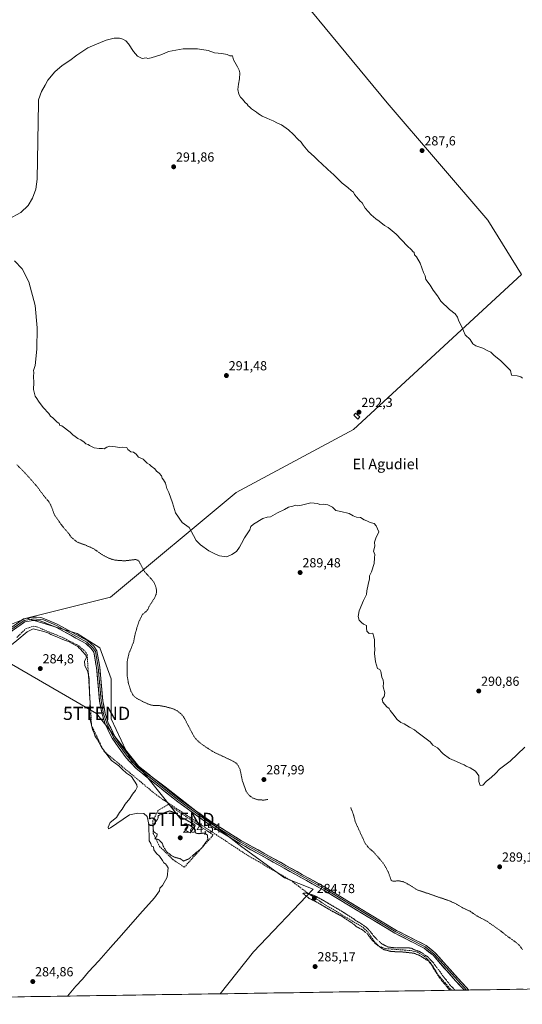
# Model space of a CAD drawing. Units: metres. Extents: x 604728 to 608200, y 4682950 to 4685316.
# Drawn here: x 605141 to 605523, y 4682950 to 4683700 of the extents above; entities that cross this region are included whole.
import ezdxf
from ezdxf.enums import TextEntityAlignment as Align

# ---------------------------------------------------------------- set-up
doc = ezdxf.new("R2010")
doc.units = ezdxf.units.M
doc.header["$MEASUREMENT"] = 0
for name, pattern in [('TRAZOS', [0.75, 0.5, -0.25]), ('TRAZOS2', [0.375, 0.25, -0.125]), ('TRAZOSX2', [1.5, 1, -0.5])]:
    doc.linetypes.add(name, pattern=pattern)
doc.layers.get('0').update_dxf_attribs({"lineweight": 5})
for name, color, linetype, lineweight in [('Carátula', 7, 'Continuous', 5), ('Corriente artificial lineal', 5, 'TRAZOSX2', 13), ('Cultivos herbáceos CxS', 92, 'Continuous', 0), ('Cultivos leñosos CxS', 92, 'Continuous', 0), ('Curva de nivel auxiliar', 36, 'TRAZOS', 0), ('Curva de nivel normal', 36, 'Continuous', 0), ('Curva de nivel normal depresión', 36, 'TRAZOS2', 0), ('Edificación', 1, 'Continuous', 13), ('Edificación Cxs', 1, 'Continuous', 13), ('Edificación ligera', 1, 'Continuous', 0), ('Edificación ligera Cxs', 1, 'Continuous', 0), ('Instalación de energía eléctrica', 135, 'TRAZOSX2', 0), ('Instalación de energía eléctrica Cxs', 135, 'Continuous', 0), ('Layer 0', 7, 'Continuous', 0), ('Municipio CxS', 142, 'Continuous', 0), ('Muro lineal', 1, 'TRAZOSX2', 13), ('Prado CxS', 92, 'Continuous', 0), ('Punto de cota en terreno', 7, 'Continuous', 0), ('Rótulo de punto de cota en terreno', 19, 'Continuous', 0), ('Tendido', 6, 'Continuous', 0), ('Texto cartográfico', 19, 'Continuous', 0), ('Torre de tendido puntual', 7, 'Continuous', 0)]:
    doc.layers.add(name, color=color, linetype=linetype, lineweight=lineweight)
doc.styles.add('Arial', font='txt', dxfattribs={"height": 0.2})

# ---------------------------------------------------------------- blocks, each defined once
blk = doc.blocks.new('*U177')
at = {"layer": 'Curva de nivel normal', "color": 36, "linetype": 'Continuous', "lineweight": 0}
for points in [[(604758.23, 4683410.34, 285), (604758.58, 4683411.19, 285), (604758.47, 4683414, 285), (604758.18, 4683414.21, 285)], [(605177.28, 4682956.52, 285), (605183.55, 4682963.97, 285), (605188.62, 4682969.43, 285), (605193.32, 4682975.06, 285), (605201.18, 4682983.24, 285), (605209.85, 4682993.57, 285), (605218.25, 4683002.8, 285), (605232.3, 4683018.82, 285), (605243.52, 4683031.26, 285), (605247.25, 4683036.76, 285), (605247.52, 4683038.6, 285), (605249.55, 4683040.81, 285), (605253.18, 4683046.96, 285), (605253.76, 4683054.12, 285), (605252.62, 4683056.14, 285), (605251.76, 4683057.28, 285), (605250.47, 4683057.99, 285), (605249.51, 4683059.86, 285), (605247.21, 4683063.06, 285), (605244.94, 4683064.96, 285), (605242.94, 4683067.8, 285), (605242.58, 4683070.1, 285), (605241.13, 4683070.65, 285), (605240.7, 4683072.56, 285), (605239.25, 4683074.77, 285), (605239.01, 4683087.42, 285), (605237.88, 4683093.15, 285), (605235.19, 4683095.41, 285), (605230.78, 4683095.83, 285), (605224.52, 4683094.47, 285), (605209.94, 4683084.5, 285), (605208.36, 4683083.96, 285), (605208.11, 4683085.12, 285), (605209.76, 4683088.58, 285), (605214.55, 4683092.58, 285), (605216.8, 4683096.25, 285), (605218.92, 4683098.91, 285), (605221.17, 4683102.65, 285), (605224.56, 4683106.85, 285), (605226.65, 4683110.32, 285), (605229.07, 4683112.96, 285), (605230.2, 4683115.62, 285), (605229.96, 4683117.46, 285), (605225.83, 4683123.68, 285), (605222.16, 4683126.34, 285), (605218.8, 4683129.32, 285), (605216.38, 4683131.82, 285), (605210.76, 4683135.97, 285), (605207.9, 4683139.34, 285), (605203.07, 4683145.92, 285), (605199.82, 4683152, 285), (605198.35, 4683154.2, 285), (605197.4, 4683156.59, 285), (605196.16, 4683159.35, 285), (605194.42, 4683166.95, 285), (605194.04, 4683173.6, 285), (605194.52, 4683180.04, 285), (605194.06, 4683186.58, 285), (605193.77, 4683198.29, 285), (605192.8, 4683203.41, 285), (605190.38, 4683208.08, 285), (605190.13, 4683211.38, 285), (605191.6, 4683214.18, 285), (605191.25, 4683215.97, 285), (605188.45, 4683218.99, 285), (605187.14, 4683220.68, 285), (605185.96, 4683221.5, 285), (605185, 4683222.54, 285), (605182.95, 4683223.61, 285), (605178.49, 4683226.18, 285), (605173.67, 4683227.99, 285), (605167.97, 4683230.51, 285), (605164.57, 4683231.78, 285), (605162.94, 4683232.81, 285), (605159.14, 4683234.02, 285), (605151.05, 4683236.14, 285), (605146.65, 4683233.75, 285), (605138.67, 4683227.08, 285), (605132.17, 4683221.96, 285), (605126.25, 4683219.17, 285), (605118.28, 4683216.54, 285), (605114.14, 4683216.24, 285), (605109.66, 4683218.54, 285), (605103.4, 4683223.97, 285), (605094.68, 4683230.22, 285), (605091.28, 4683232.14, 285), (605090.84, 4683234.32, 285), (605089.6, 4683235.45, 285), (605085.3, 4683236.86, 285), (605077.52, 4683242.1, 285), (605070.63, 4683246.51, 285), (605064.86, 4683250.74, 285), (605062.69, 4683252.6, 285), (605059.97, 4683253.85, 285), (605056.64, 4683255.86, 285), (605054.37, 4683257.94, 285), (605052.17, 4683260.28, 285), (605045.07, 4683263.28, 285), (605029.89, 4683272.27, 285), (605016.1, 4683279.65, 285), (605006.82, 4683282.37, 285), (604993.92, 4683283.48, 285), (604987.58, 4683282.95, 285), (604974.87, 4683284.02, 285), (604962.08, 4683287.11, 285), (604955.71, 4683289.13, 285), (604946.48, 4683291.85, 285), (604941.3, 4683294.41, 285), (604937.44, 4683294.87, 285), (604931.68, 4683297.44, 285), (604915.88, 4683306.97, 285), (604908.64, 4683312.81, 285), (604904.73, 4683318.23, 285), (604902.48, 4683324.19, 285), (604902.61, 4683328.69, 285), (604901.49, 4683333.97, 285), (604900.84, 4683344.05, 285), (604898.93, 4683352.83, 285), (604895.08, 4683360.04, 285), (604890.78, 4683364.25, 285), (604886.39, 4683366.35, 285), (604880.84, 4683368.07, 285), (604877.12, 4683370.02, 285), (604872.72, 4683369.48, 285), (604864.11, 4683370.05, 285), (604849.57, 4683372.67, 285), (604831.82, 4683377, 285), (604826.82, 4683378.86, 285), (604824.88, 4683380.37, 285), (604821.42, 4683380.1, 285), (604816.25, 4683381.02, 285), (604801.4, 4683385.88, 285), (604788.74, 4683391.31, 285), (604781.3, 4683395.53, 285), (604778.45, 4683398.02, 285), (604777, 4683400.57, 285), (604773.47, 4683402.56, 285), (604767.87, 4683406.66, 285), (604766.58, 4683407.31, 285), (604764.35, 4683406.86, 285), (604759.69, 4683403.34, 285), (604758.36, 4683401.73, 285)], [(605105.94, 4682955.44, 285), (605103.04, 4682958.46, 285), (605103.81, 4682962.24, 285), (605111.3, 4682971.69, 285), (605114.32, 4682973.84, 285), (605112.6, 4682965.59, 285), (605112.86, 4682962.93, 285), (605116.12, 4682955.93, 285), (605116.17, 4682955.59, 285)]]:
    blk.add_polyline3d(points, dxfattribs=at)
blk = doc.blocks.new('5PATER')
at = {"layer": 'Carátula', "linetype": 'Continuous', "lineweight": 5}
h = blk.add_hatch(color=250, dxfattribs=at)
edge = h.paths.add_edge_path()
edge.add_ellipse((0, 0.01), major_axis=(-1.33, -1.34), ratio=0.999422, start_angle=0, end_angle=360)
blk = doc.blocks.new('5TTEND')
blk.add_text('5TTEND', height=10).set_placement((0, 0), align=Align.MIDDLE_CENTER)

msp = doc.modelspace()

# ---------------------------------------------------------------- linework, layer by layer
at = {"layer": 'Corriente artificial lineal', "color": 5, "linetype": 'TRAZOSX2', "lineweight": 13}
msp.add_polyline3d([(605138.72, 4683229.49, 285.33), (605142.04, 4683232.81, 285.33), (605145.36, 4683236.12, 285.33), (605148.24, 4683237.14, 285.29), (605151.11, 4683238.16, 285.25), (605153.71, 4683237.68, 285.3), (605157.66, 4683236.05, 285.24), (605161.61, 4683234.43, 285.18), (605165.55, 4683232.8, 285.3), (605169.5, 4683231.18, 285.25), (605173.45, 4683229.55, 285.1), (605177.49, 4683227.49, 285.07), (605181.52, 4683225.42, 285.1), (605185.56, 4683223.36, 285.23), (605188, 4683221.32, 285.25), (605190.44, 4683219.28, 285.29), (605192.2, 4683216.59, 285.28), (605192.51, 4683211.67, 285.16), (605192.81, 4683206.75, 285.16), (605193.12, 4683201.83, 285.03), (605193.43, 4683196.91, 285.09), (605193.74, 4683191.99, 285.1), (605194.04, 4683187.06, 285.11), (605194.35, 4683182.14, 285.11), (605194.66, 4683177.22, 285.16), (605194.97, 4683172.3, 285.18), (605195.27, 4683167.38, 285.17), (605195.58, 4683162.46, 285.02), (605197.44, 4683158.56, 285.08), (605199.31, 4683154.66, 285.16), (605201.17, 4683150.75, 285.08), (605203.04, 4683146.85, 285.07), (605204.9, 4683142.95, 285.12), (605208.4, 4683140.03, 285.18), (605211.91, 4683137.1, 285.27), (605215.41, 4683134.18, 285.21), (605218.91, 4683131.26, 285.18), (605222.42, 4683128.33, 285.1), (605225.92, 4683125.41, 285.14), (605229.43, 4683122.48, 285.22), (605232.93, 4683119.56, 285.31), (605236.43, 4683116.64, 285.37), (605239.94, 4683113.71, 285.35), (605243.44, 4683110.79, 285.35), (605246.89, 4683108.3, 285.38), (605250.34, 4683105.8, 285.41), (605254.34, 4683103.16, 285.4), (605258.34, 4683100.52, 285.33), (605262.33, 4683097.88, 285.4), (605266.33, 4683095.24, 285.43), (605270.33, 4683092.6, 285.37), (605274.33, 4683089.96, 285.39), (605278.32, 4683087.32, 285.61), (605282.32, 4683084.69, 285.61), (605286.32, 4683082.05, 285.83), (605290.32, 4683079.41, 285.29), (605294.31, 4683076.77, 285.57), (605298.31, 4683074.13, 285.33), (605302.31, 4683071.49, 285.33), (605306.31, 4683068.85, 284.88), (605310.3, 4683066.21, 285.22), (605314.3, 4683063.57, 284.96), (605318.37, 4683061.22, 285.14), (605322.43, 4683058.86, 285), (605326.5, 4683056.51, 284.99), (605330.57, 4683054.16, 285.11), (605334.63, 4683051.81, 284.94), (605338.7, 4683049.45, 285.18), (605342.77, 4683047.1, 285.24), (605346.83, 4683044.75, 285.45), (605349.97, 4683042.41, 285.09), (605353.11, 4683040.06, 285.04), (605356.24, 4683037.72, 285.24), (605359.38, 4683035.38, 285.03), (605362.94, 4683032.98, 284.85), (605366.5, 4683030.59, 284.97), (605370.07, 4683028.19, 284.73), (605373.63, 4683025.79, 285.02), (605377.71, 4683023.36, 284.75), (605381.78, 4683020.93, 285.02), (605385.86, 4683018.5, 284.68), (605389.94, 4683016.08, 284.87), (605394.02, 4683013.65, 284.7), (605398.09, 4683011.22, 284.94), (605402.17, 4683008.79, 284.78), (605405.79, 4683005.35, 284.96), (605408.08, 4683001.84, 285.02), (605410.36, 4682998.33, 284.82), (605412.34, 4682996.37, 284.97), (605414.32, 4682994.41, 284.98), (605416.71, 4682993.55, 284.7), (605419.09, 4682992.69, 284.77), (605423.96, 4682992.31, 284.88), (605428.83, 4682991.93, 285.02), (605433.69, 4682991.54, 285.02), (605438.56, 4682991.16, 285.15), (605443.38, 4682989.9, 285.18), (605446.08, 4682988.33, 284.73), (605448.78, 4682986.75, 285), (605450.99, 4682984.53, 284.9), (605453.19, 4682982.31, 285.08), (605455.3, 4682978.97, 284.94), (605457.41, 4682975.63, 285), (605459.52, 4682972.29, 284.91), (605461.98, 4682969.46, 284.87), (605464.45, 4682966.62, 284.95), (605466.91, 4682963.78, 284.79), (605469.37, 4682960.95, 284.98)], dxfattribs=at)
at = {"layer": 'Cultivos herbáceos CxS', "color": 92, "linetype": 'Continuous', "lineweight": 0}
for points in [[(605504.98, 4684021.55, 289.55), (605428.34, 4683966.77, 288.03), (605385.34, 4683933.29, 287.64), (605257.73, 4683821.63, 287.11), (605315.15, 4683764.2, 287.45), (605420.43, 4683636.59, 287.6), (605497, 4683547.26, 287.63), (605522.52, 4683505.79, 287.92), (605394.91, 4683387.75, 291.68), (605305.58, 4683339.89, 290.49), (605209.87, 4683260.14, 286.65), (605146.06, 4683244.19, 285.83)], [(605993.72, 4682968.9, 293.39), (605293.37, 4682958.28, 285.16), (605293.37, 4682958.28, 285.16), (605318.61, 4682990.19, 285.12), (605364.03, 4683037.79, 285.41), (605342.4, 4683046.45, 285.4), (605309.96, 4683070.25, 285.62), (605281.85, 4683091.89, 286.22), (605251.57, 4683115.69, 285.71), (605225.62, 4683135.16, 285.74), (605210.49, 4683167.62, 286.12), (605210.49, 4683197.91, 286.73), (605201.84, 4683221.71, 286.08), (605184.54, 4683232.53, 285.77), (605175.27, 4683235.34, 285.7), (605146.06, 4683244.19, 285.83), (605209.87, 4683260.14, 286.65), (605305.58, 4683339.89, 290.49), (605394.91, 4683387.75, 291.68), (605522.52, 4683505.79, 287.92), (605497, 4683547.26, 287.63), (605420.43, 4683636.59, 287.6), (605315.15, 4683764.2, 287.45)], [(605146.06, 4683244.19, 285.83), (605175.27, 4683235.34, 285.7), (605184.54, 4683232.53, 285.77), (605201.84, 4683221.71, 286.08), (605210.49, 4683197.91, 286.73), (605210.49, 4683167.62, 286.12), (605225.62, 4683135.16, 285.74), (605251.57, 4683115.69, 285.71), (605281.85, 4683091.89, 286.22), (605309.96, 4683070.25, 285.62), (605342.4, 4683046.45, 285.4), (605364.03, 4683037.79, 285.41), (605318.61, 4682990.19, 285.12), (605293.37, 4682958.28, 285.16)], [(605993.72, 4682968.9, 293.39), (605293.37, 4682958.28, 285.16)]]:
    msp.add_polyline3d(points, dxfattribs=at)
at = {"layer": 'Cultivos leñosos CxS', "color": 92, "linetype": 'Continuous', "lineweight": 0}
for points in [[(605504.98, 4684021.55, 289.55), (605428.34, 4683966.77, 288.03), (605385.34, 4683933.29, 287.64), (605257.73, 4683821.63, 287.11), (605315.15, 4683764.2, 287.45), (605420.43, 4683636.59, 287.6), (605497, 4683547.26, 287.63), (605522.52, 4683505.79, 287.92), (605394.91, 4683387.75, 291.68), (605305.58, 4683339.89, 290.49), (605209.87, 4683260.14, 286.65), (605146.06, 4683244.19, 285.83)], [(605315.15, 4683764.2, 287.45), (605420.43, 4683636.59, 287.6), (605497, 4683547.26, 287.63), (605522.52, 4683505.79, 287.92), (605394.91, 4683387.75, 291.68), (605305.58, 4683339.89, 290.49), (605209.87, 4683260.14, 286.65), (605146.06, 4683244.19, 285.83), (605114.16, 4683231.43, 285.84)], [(604793, 4683392.01, 285.2), (604810.01, 4683383.5, 284.81), (604851.94, 4683369.28, 284.67), (604884.79, 4683365.04, 284.74), (604894.03, 4683357.82, 284.94), (604899.08, 4683354.94, 285.31), (604899.69, 4683343.23, 285.15), (604902.6, 4683323.83, 285.31), (604909.15, 4683309.04, 284.72), (604936.32, 4683291.78, 284.59), (604975.52, 4683281.18, 284.63), (605014.19, 4683280.65, 284.86), (605038.69, 4683267.11, 284.9), (605088.87, 4683229.77, 284.82), (605114.16, 4683231.43, 285.84), (605146.06, 4683244.19, 285.83)]]:
    msp.add_polyline3d(points, dxfattribs=at)
at = {"layer": 'Curva de nivel auxiliar', "color": 36, "linetype": 'TRAZOS', "lineweight": 0}
for points in [[(605329.65, 4683106.25, 287.5), (605326.47, 4683105.67, 287.5), (605322.01, 4683106.04, 287.5), (605318.24, 4683107.25, 287.5), (605315.62, 4683109.16, 287.5), (605313.2, 4683112.17, 287.5), (605310.34, 4683120.25, 287.5), (605308.53, 4683128.94, 287.5), (605307.21, 4683131.76, 287.5), (605305.73, 4683133.69, 287.5), (605302.96, 4683135.47, 287.5), (605288.18, 4683142.41, 287.5), (605280.88, 4683147.16, 287.5), (605277.21, 4683150.01, 287.5), (605274.87, 4683152.28, 287.5), (605273.32, 4683154.32, 287.5), (605265.53, 4683169.19, 287.5), (605264, 4683170.97, 287.5), (605260.75, 4683173.67, 287.5), (605257.25, 4683175.3, 287.5), (605252.07, 4683176.76, 287.5), (605247.35, 4683177.6, 287.5), (605242.5, 4683177.77, 287.5), (605240.07, 4683178.23, 287.5), (605233.96, 4683180.93, 287.5), (605228.76, 4683183.86, 287.5), (605227.05, 4683185.77, 287.5), (605225.44, 4683188.66, 287.5), (605223.51, 4683194.97, 287.5), (605222.56, 4683200.69, 287.5), (605222.52, 4683209.33, 287.5), (605222.79, 4683212.01, 287.5), (605223.99, 4683217.29, 287.5), (605227.51, 4683226.05, 287.5), (605228.65, 4683231.95, 287.5), (605230.5, 4683238.47, 287.5), (605231.61, 4683241.66, 287.5), (605233.89, 4683246.42, 287.5), (605234.53, 4683247.26, 287.5), (605237.03, 4683249.22, 287.5), (605238.23, 4683250.72, 287.5), (605239.78, 4683253.95, 287.5), (605243.32, 4683259.34, 287.5), (605244.61, 4683262.26, 287.5), (605245.04, 4683264.06, 287.5), (605244.7, 4683267.34, 287.5), (605243.34, 4683270.93, 287.5), (605241.55, 4683273.39, 287.5), (605235.74, 4683279.72, 287.5), (605231.56, 4683287.65, 287.5), (605230.7, 4683288.32, 287.5), (605229.07, 4683288.84, 287.5), (605220.69, 4683287.85, 287.5), (605214.02, 4683288.3, 287.5), (605211, 4683289.01, 287.5), (605208.06, 4683290.12, 287.5), (605205.25, 4683291.63, 287.5), (605202.28, 4683293.38, 287.5), (605197.31, 4683296.96, 287.5), (605190.57, 4683299.95, 287.5), (605185.43, 4683301.78, 287.5), (605183.8, 4683302.7, 287.5), (605180.01, 4683305.95, 287.5), (605178.19, 4683308.57, 287.5), (605172.55, 4683315.25, 287.5), (605167.37, 4683322.82, 287.5), (605164.43, 4683330.41, 287.5), (605163.15, 4683332.76, 287.5), (605158.91, 4683337.66, 287.5), (605157.74, 4683339.64, 287.5), (605156.58, 4683340.67, 287.5), (605155.04, 4683343.28, 287.5), (605144.43, 4683355.32, 287.5), (605138.79, 4683360.85, 287.5)], [(605392.7, 4683100.01, 287.5), (605394.84, 4683094.37, 287.5), (605396.18, 4683089.16, 287.5), (605403.69, 4683072.73, 287.5), (605406.06, 4683069.72, 287.5), (605410.28, 4683066, 287.5), (605417.72, 4683057.36, 287.5), (605421.26, 4683051.06, 287.5), (605423.51, 4683044.55, 287.5), (605424.72, 4683043.99, 287.5), (605429.43, 4683044.26, 287.5), (605432.62, 4683043.62, 287.5), (605436.17, 4683041.84, 287.5), (605443.28, 4683037.42, 287.5), (605467.13, 4683029.27, 287.5), (605472.44, 4683026.93, 287.5), (605477.75, 4683023.75, 287.5), (605483.55, 4683021.05, 287.5), (605489.07, 4683017.32, 287.5), (605496.39, 4683013.44, 287.5), (605506.57, 4683006.31, 287.5), (605511.19, 4683002.57, 287.5), (605518.51, 4682997.39, 287.5), (605520.89, 4682995.33, 287.5), (605523.49, 4682991.8, 287.5)]]:
    msp.add_polyline3d(points, dxfattribs=at)
at = {"layer": 'Curva de nivel normal', "color": 36, "linetype": 'Continuous', "lineweight": 0}
for points in [[(605523.29, 4683426.81, 290), (605522.02, 4683427.87, 290), (605519.39, 4683428.74, 290), (605515.08, 4683429.15, 290), (605514.26, 4683432.79, 290), (605506.67, 4683440.27, 290), (605501.81, 4683444.27, 290), (605499.18, 4683446.7, 290), (605496.38, 4683447.9, 290), (605493.28, 4683449.64, 290), (605488, 4683451.46, 290), (605485.53, 4683453.11, 290), (605483.46, 4683456.34, 290), (605479.88, 4683459.92, 290), (605477.18, 4683466.04, 290), (605475.04, 4683470.24, 290), (605473.9, 4683473.44, 290), (605472.03, 4683475.9, 290), (605467.79, 4683479.2, 290), (605461.23, 4683485.6, 290), (605458.71, 4683489.46, 290), (605455.38, 4683493.92, 290), (605453.2, 4683497.74, 290), (605449.82, 4683502.02, 290), (605449.3, 4683504.84, 290), (605448.15, 4683507.35, 290), (605445.53, 4683514.4, 290), (605442.77, 4683519.31, 290), (605441.32, 4683520.86, 290), (605440.91, 4683522.45, 290), (605439.83, 4683523.37, 290), (605438.84, 4683524.56, 290), (605435.63, 4683527.56, 290), (605427.23, 4683536.62, 290), (605421.28, 4683541.48, 290), (605418.33, 4683543.2, 290), (605414.31, 4683546.51, 290), (605411.84, 4683548.1, 290), (605408.35, 4683551.11, 290), (605403.68, 4683556.27, 290), (605401.41, 4683560.29, 290), (605399.7, 4683561.91, 290), (605397.45, 4683564.62, 290), (605395.63, 4683566.67, 290), (605394.89, 4683568.39, 290), (605393.26, 4683569.47, 290), (605390.42, 4683571.96, 290), (605386.2, 4683575.4, 290), (605379.84, 4683581.72, 290), (605375.2, 4683585.74, 290), (605370.41, 4683590.28, 290), (605368.07, 4683592.27, 290), (605365.13, 4683595.33, 290), (605360.31, 4683599.7, 290), (605356.52, 4683604.13, 290), (605354.89, 4683606.62, 290), (605352.51, 4683608.72, 290), (605349.25, 4683612.47, 290), (605345.43, 4683615.94, 290), (605339.93, 4683619.64, 290), (605336.93, 4683621.1, 290), (605333.77, 4683622.81, 290), (605331.19, 4683623.69, 290), (605328.83, 4683624.88, 290), (605325.37, 4683626.26, 290), (605323.87, 4683627.43, 290), (605322.56, 4683628.12, 290), (605320.91, 4683629.47, 290), (605317.31, 4683631.87, 290), (605315.8, 4683633.36, 290), (605314.7, 4683634.26, 290), (605313.91, 4683635.47, 290), (605312.5, 4683636.73, 290), (605310.39, 4683639.28, 290), (605308.85, 4683640.74, 290), (605307.5, 4683643.15, 290), (605306.76, 4683646.68, 290), (605307.2, 4683650.62, 290), (605308.19, 4683654.84, 290), (605308.26, 4683659.26, 290), (605307.71, 4683661.27, 290), (605306.67, 4683663.9, 290), (605303.42, 4683669.31, 290), (605302.67, 4683672.23, 290), (605300.67, 4683672.32, 290), (605298.62, 4683673.16, 290), (605294.68, 4683674.08, 290), (605289.14, 4683674.64, 290), (605284.15, 4683676.25, 290), (605276.25, 4683677.63, 290), (605265.35, 4683677.66, 290), (605254.07, 4683675.52, 290), (605248.91, 4683673.39, 290), (605240.79, 4683670.71, 290), (605238.42, 4683670.24, 290), (605237.14, 4683670.7, 290), (605234.08, 4683670.31, 290), (605230.49, 4683672.05, 290), (605227.47, 4683675.53, 290), (605223.73, 4683681.29, 290), (605221.7, 4683683.78, 290), (605219.29, 4683684.88, 290), (605216.73, 4683685.61, 290), (605212.78, 4683685.68, 290), (605206.61, 4683684.3, 290), (605198.11, 4683680.74, 290), (605192.79, 4683678.4, 290), (605184.46, 4683672.82, 290), (605179.05, 4683668.69, 290), (605173.2, 4683664.87, 290), (605167.64, 4683660.02, 290), (605162.2, 4683653.62, 290), (605160.33, 4683649.95, 290), (605157.39, 4683645.17, 290), (605155.11, 4683638.83, 290), (605155.05, 4683636.47, 290), (605154.24, 4683578.33, 290), (605153.04, 4683570.81, 290), (605150.64, 4683563.82, 290), (605147.23, 4683558.4, 290), (605141.77, 4683553.05, 290), (605132.28, 4683547.85, 290)], [(605136.94, 4683516.26, 290), (605142.71, 4683510.07, 290), (605147.73, 4683500.25, 290), (605152.61, 4683482.33, 290), (605154.18, 4683465.29, 290), (605153.95, 4683448.98, 290), (605152.55, 4683436.43, 290), (605151.29, 4683432.84, 290), (605151.55, 4683431.1, 290), (605151.33, 4683428.21, 290), (605151.59, 4683423.47, 290), (605151.36, 4683418.24, 290), (605152.72, 4683413.27, 290), (605153.9, 4683411.45, 290), (605155.07, 4683409.38, 290), (605158.72, 4683404.62, 290), (605162.95, 4683399.92, 290), (605164.38, 4683397.93, 290), (605166.08, 4683396.63, 290), (605169.23, 4683393.78, 290), (605170.9, 4683392.44, 290), (605171.43, 4683390.98, 290), (605172.97, 4683390.52, 290), (605179.16, 4683385.86, 290), (605181.2, 4683383.7, 290), (605183.05, 4683382.42, 290), (605185.05, 4683380.86, 290), (605187.26, 4683379.86, 290), (605189.91, 4683378.05, 290), (605191.26, 4683376.82, 290), (605192.85, 4683376.4, 290), (605194, 4683375.55, 290), (605197.55, 4683373.75, 290), (605201.27, 4683373.31, 290), (605203.82, 4683373.36, 290), (605205.23, 4683373.1, 290), (605207.18, 4683374.39, 290), (605209.54, 4683375.08, 290), (605211.25, 4683374.79, 290), (605213.67, 4683374.72, 290), (605216.8, 4683374.05, 290), (605219.39, 4683374.44, 290), (605222.36, 4683374.23, 290), (605223.12, 4683372.66, 290), (605224.18, 4683371.72, 290), (605225.33, 4683370.87, 290), (605227.4, 4683370.61, 290), (605229.41, 4683368.95, 290), (605231.34, 4683366.73, 290), (605234.88, 4683365.14, 290), (605237.91, 4683362.3, 290), (605239.61, 4683361.16, 290), (605240.92, 4683359.8, 290), (605243.55, 4683357.76, 290), (605244.83, 4683356.04, 290), (605246.96, 4683354.5, 290), (605248.7, 4683352.57, 290), (605249.15, 4683350.69, 290), (605250.28, 4683349.49, 290), (605251.67, 4683346.87, 290), (605252.81, 4683343.02, 290), (605254.31, 4683339.85, 290), (605257.05, 4683331.92, 290), (605259.48, 4683324.51, 290), (605264.4, 4683316.95, 290), (605269.73, 4683313.26, 290), (605272.97, 4683307.06, 290), (605275.17, 4683303.25, 290), (605278.3, 4683300.04, 290), (605284.75, 4683295.56, 290), (605289.31, 4683293.18, 290), (605292.76, 4683291.59, 290), (605298.36, 4683290.94, 290), (605302.16, 4683292.56, 290), (605305.76, 4683294.92, 290), (605308.04, 4683298.26, 290), (605309.72, 4683300.92, 290), (605311.85, 4683305.26, 290), (605315.98, 4683311.51, 290), (605316.75, 4683313.99, 290), (605318.65, 4683315.74, 290), (605325.73, 4683320.01, 290), (605329.06, 4683321.13, 290), (605331.73, 4683321.38, 290), (605337.07, 4683324.35, 290), (605342.4, 4683327.02, 290), (605345.4, 4683328.68, 290), (605348.74, 4683329.56, 290), (605350.91, 4683330.25, 290), (605352.25, 4683329.78, 290), (605355.24, 4683330.1, 290), (605362.4, 4683331.93, 290), (605367.35, 4683331.54, 290), (605369.1, 4683330.63, 290), (605371.7, 4683330.9, 290), (605375.21, 4683330.4, 290), (605378.94, 4683328.6, 290), (605381.34, 4683326.08, 290), (605385.18, 4683325.5, 290), (605391.41, 4683323.93, 290), (605394.5, 4683322.02, 290), (605397.12, 4683320.97, 290), (605400.06, 4683320.91, 290), (605402.9, 4683319.09, 290), (605405.07, 4683318.26, 290), (605407.4, 4683316.92, 290), (605410.62, 4683316.26, 290), (605412.16, 4683314.5, 290), (605412.98, 4683312.28, 290), (605414.18, 4683310.03, 290), (605411.69, 4683305.21, 290), (605410.79, 4683301.98, 290), (605411.09, 4683298.94, 290), (605409.91, 4683295.1, 290), (605410.93, 4683292.78, 290), (605410.89, 4683290.08, 290), (605410.58, 4683285.86, 290), (605408.62, 4683279.54, 290), (605407.1, 4683276.38, 290), (605406.88, 4683274.07, 290), (605406.09, 4683269.72, 290), (605404.88, 4683265.12, 290), (605404.76, 4683262.26, 290), (605402.35, 4683257.59, 290), (605399.1, 4683249.75, 290), (605398.29, 4683245.57, 290), (605399.23, 4683242.75, 290), (605400.92, 4683240.78, 290), (605402.54, 4683239.72, 290), (605404.69, 4683238.66, 290), (605404.6, 4683236.6, 290), (605405, 4683234.3, 290), (605406.65, 4683232.65, 290), (605409.6, 4683232.82, 290), (605409.99, 4683230.69, 290), (605410.77, 4683227.92, 290), (605410.77, 4683223.31, 290), (605411.1, 4683220.71, 290), (605410.82, 4683217.34, 290), (605411.55, 4683211.07, 290), (605413.13, 4683205.79, 290), (605414.86, 4683205.16, 290), (605415.72, 4683203.73, 290), (605416.24, 4683199.33, 290), (605417.31, 4683197, 290), (605417.58, 4683195.1, 290), (605417.31, 4683191.82, 290), (605418.71, 4683187.33, 290), (605418.2, 4683184.62, 290), (605416.61, 4683182.58, 290), (605417.02, 4683180.16, 290), (605420.09, 4683176.72, 290), (605421.84, 4683175.35, 290), (605422.68, 4683173.85, 290), (605424.83, 4683171.49, 290), (605428.06, 4683167.17, 290), (605430.92, 4683164.86, 290), (605433.44, 4683163.73, 290), (605437.33, 4683161.12, 290), (605441.15, 4683159.32, 290), (605442.88, 4683157.72, 290), (605453.07, 4683150.18, 290)], [(605453.07, 4683150.18, 290), (605455.06, 4683147.61, 290), (605458.71, 4683145.55, 290), (605463.07, 4683140.92, 290), (605467.92, 4683137.43, 290), (605473.27, 4683135.18, 290), (605476.88, 4683133.32, 290), (605479, 4683132.57, 290), (605480.42, 4683131.59, 290), (605483.52, 4683130.35, 290), (605487.72, 4683127.62, 290), (605490.15, 4683124.24, 290), (605490.28, 4683119.84, 290), (605491.07, 4683116.87, 290), (605493.18, 4683117.08, 290), (605496.06, 4683120.22, 290), (605499.61, 4683122.91, 290), (605503.05, 4683126.25, 290), (605505.92, 4683129.25, 290), (605513.99, 4683135.39, 290), (605525.16, 4683145.99, 290)]]:
    msp.add_polyline3d(points, dxfattribs=at)
at = {"layer": 'Curva de nivel normal depresión', "color": 36, "linetype": 'TRAZOS2', "lineweight": 0}
for points in [[(605265.45, 4683059.3, 285), (605269.5, 4683060.97, 285), (605279.44, 4683069.41, 285), (605283.98, 4683075.78, 285), (605283.65, 4683079.17, 285), (605281.09, 4683080.61, 285), (605276.92, 4683080.11, 285), (605274.84, 4683080.57, 285), (605274.03, 4683082.69, 285), (605273.73, 4683085.45, 285), (605272.46, 4683087.73, 285), (605270.19, 4683089.17, 285), (605263.32, 4683092.84, 285), (605259.02, 4683096.09, 285), (605254.85, 4683097.5, 285), (605249.75, 4683095.63, 285), (605246.06, 4683093.68, 285), (605246.32, 4683092.46, 285), (605245.11, 4683090.25, 285), (605242.6, 4683086.91, 285), (605242.3, 4683084.4, 285), (605242.78, 4683081.73, 285), (605245.42, 4683079.83, 285), (605245.24, 4683078.32, 285), (605243.71, 4683076.36, 285), (605246.7, 4683075.53, 285), (605249.28, 4683073.04, 285), (605250.26, 4683070.12, 285), (605251.36, 4683068.55, 285), (605252.68, 4683066.24, 285), (605254.77, 4683064.77, 285), (605256.23, 4683063.46, 285), (605258.96, 4683062.15, 285), (605263.18, 4683061.03, 285), (605265.45, 4683059.3, 285)], [(605471.87, 4682960.99, 285), (605470.94, 4682962.44, 285), (605468.75, 4682964.25, 285), (605466.65, 4682967.15, 285), (605462.76, 4682971.93, 285), (605459.82, 4682976.32, 285), (605457.94, 4682978.44, 285), (605455.22, 4682982.39, 285), (605450.89, 4682986.72, 285), (605448.7, 4682987.87, 285), (605447.35, 4682989.18, 285), (605444.74, 4682990.57, 285), (605440.91, 4682991.83, 285), (605438.94, 4682992.95, 285), (605435.4, 4682993.35, 285), (605426.4, 4682993.21, 285), (605420.95, 4682993.93, 285), (605416.1, 4682996.45, 285), (605410.72, 4683001.55, 285), (605407.28, 4683006.11, 285), (605404.44, 4683008.94, 285), (605399.75, 4683012.25, 285), (605396.73, 4683013.9, 285), (605394.86, 4683015.36, 285), (605386, 4683021, 285), (605371.87, 4683029.37, 285), (605364.84, 4683033.14, 285), (605358.42, 4683035.08, 285), (605356.39, 4683034.62, 285), (605358.25, 4683033.09, 285), (605361.31, 4683030.81, 285), (605367.3, 4683027.8, 285), (605378.86, 4683021.02, 285), (605385.84, 4683017.34, 285), (605390.21, 4683014.38, 285), (605393.49, 4683012.32, 285), (605397.38, 4683009.21, 285), (605401.72, 4683006.89, 285), (605405.51, 4683003.78, 285), (605407.5, 4683000.81, 285), (605410.94, 4682996.81, 285), (605415.21, 4682993.68, 285), (605417.87, 4682991.92, 285), (605423.68, 4682990.45, 285), (605432.64, 4682990.07, 285), (605440.98, 4682989.14, 285), (605445.87, 4682987.04, 285), (605449.84, 4682984.34, 285), (605451.88, 4682983.38, 285), (605452.64, 4682982.14, 285), (605454.06, 4682980.56, 285), (605456.2, 4682976.7, 285), (605457.84, 4682974.34, 285), (605460.67, 4682969.84, 285), (605468.08, 4682960.93, 285)]]:
    msp.add_polyline3d(points, dxfattribs=at)
at = {"layer": 'Edificación', "color": 1, "linetype": 'Continuous', "lineweight": 13}
msp.add_polyline3d([(605273.39, 4683084.69, 285.02), (605270.6, 4683080.68, 284.65), (605266.57, 4683083.1, 284.57), (605269.37, 4683087.1, 284.78), (605273.39, 4683084.69, 285.02)], dxfattribs=at)
at = {"layer": 'Edificación Cxs', "color": 1, "linetype": 'Continuous', "lineweight": 13}
msp.add_polyline3d([(605273.39, 4683084.69, 285.02), (605270.6, 4683080.68, 284.65), (605266.57, 4683083.1, 284.57), (605269.37, 4683087.1, 284.78), (605273.39, 4683084.69, 285.02)], close=True, dxfattribs=at)
at = {"layer": 'Edificación ligera', "color": 1, "linetype": 'Continuous', "lineweight": 0}
msp.add_polyline3d([(605399.57, 4683397.37, 292.06), (605397.99, 4683395.57, 292.03), (605395.12, 4683398.69, 292.1), (605396.32, 4683400.14, 292.15), (605399.57, 4683397.37, 292.06)], dxfattribs=at)
at = {"layer": 'Edificación ligera Cxs', "color": 1, "linetype": 'Continuous', "lineweight": 0}
msp.add_polyline3d([(605399.57, 4683397.37, 292.06), (605397.99, 4683395.57, 292.03), (605395.12, 4683398.69, 292.1), (605396.32, 4683400.14, 292.15), (605399.57, 4683397.37, 292.06)], close=True, dxfattribs=at)
at = {"layer": 'Instalación de energía eléctrica', "color": 135, "linetype": 'TRAZOSX2', "lineweight": 0}
msp.add_polyline3d([(605270.6, 4683080.68, 284.65), (605273.39, 4683084.69, 285.02), (605269.37, 4683087.1, 284.78), (605266.57, 4683083.1, 284.57), (605270.6, 4683080.68, 284.65)], dxfattribs=at)
at = {"layer": 'Instalación de energía eléctrica Cxs', "color": 135, "linetype": 'Continuous', "lineweight": 0}
msp.add_polyline3d([(605270.6, 4683080.68, 284.65), (605266.57, 4683083.1, 284.57), (605269.37, 4683087.1, 284.78), (605273.39, 4683084.69, 285.02), (605270.6, 4683080.68, 284.65)], close=True, dxfattribs=at)
at = {"layer": 'Layer 0', "linetype": 'Continuous', "lineweight": 0}
for points in [[(605123.99, 4683229.82), (605143.8, 4683243.7), (605151, 4683244.99), (605156.98, 4683244.75), (605158.52, 4683244.11), (605169.41, 4683239.63), (605192.7, 4683226.95), (605197.25, 4683222.82), (605199.61, 4683219.39), (605201.79, 4683206.98), (605204.1, 4683181.4), (605205.92, 4683171.72), (605208.53, 4683163.89), (605213.29, 4683154.11), (605217.82, 4683147.64), (605223.81, 4683139.58), (605231.24, 4683131.51), (605262.71, 4683106.29), (605287.04, 4683088.82), (605297.97, 4683082.02), (605309.64, 4683074.8), (605373.04, 4683039.55), (605427.51, 4683006.56), (605449.98, 4682995.1), (605457.06, 4682989.41), (605474.31, 4682969.89), (605482.58, 4682961.15)], [(605124.6, 4683228.72), (605144.29, 4683242.52), (605151.09, 4683243.74), (605159.1, 4683242.97), (605168.87, 4683238.5), (605191.97, 4683225.93), (605196.31, 4683221.99), (605198.43, 4683218.91), (605200.55, 4683206.82), (605202.86, 4683181.23), (605204.71, 4683171.41), (605207.37, 4683163.42), (605212.21, 4683153.47), (605222.85, 4683138.78), (605230.39, 4683130.6), (605261.96, 4683105.3), (605286.35, 4683087.78), (605309.01, 4683073.72), (605372.41, 4683038.47), (605426.91, 4683005.47), (605449.3, 4682994.05), (605456.2, 4682988.51), (605480.87, 4682961.12)], [(605479.16, 4682961.1), (605479.16, 4682961.1), (605472.46, 4682968.2), (605455.33, 4682987.6), (605448.62, 4682992.99), (605426.3, 4683004.38), (605371.78, 4683037.39), (605308.37, 4683072.64), (605296.65, 4683079.89), (605285.65, 4683086.74), (605261.2, 4683104.3), (605229.53, 4683129.68), (605221.88, 4683137.98), (605215.8, 4683146.18), (605211.13, 4683152.83), (605206.21, 4683162.95), (605203.49, 4683171.09), (605201.62, 4683181.06), (605199.31, 4683206.66), (605197.24, 4683218.42), (605195.36, 4683221.16), (605191.24, 4683224.9), (605168.33, 4683237.37), (605156.43, 4683242.27), (605151.18, 4683242.48), (605144.78, 4683241.34), (605125.2, 4683227.61)], [(605480.87, 4682961.12), (605479.16, 4682961.1)], [(605482.58, 4682961.15), (605480.87, 4682961.12)]]:
    msp.add_lwpolyline(points, dxfattribs=at)
msp.add_polyline3d([(605139.84, 4683240.92, 285.96), (605143.8, 4683243.7, 286.03), (605147.4, 4683244.35, 286.02), (605151, 4683244.99, 286.01), (605153.99, 4683244.87, 286.01), (605156.98, 4683244.75, 286.02), (605158.52, 4683244.11, 285.97), (605162.15, 4683242.62, 285.93), (605165.78, 4683241.12, 285.89), (605169.41, 4683239.63, 285.83), (605173.29, 4683237.52, 285.8), (605177.17, 4683235.4, 285.75), (605181.06, 4683233.29, 285.74), (605184.94, 4683231.18, 285.76), (605188.82, 4683229.06, 285.74), (605192.7, 4683226.95, 285.76), (605194.98, 4683224.89, 285.78), (605197.25, 4683222.82, 285.83), (605199.61, 4683219.39, 285.9), (605200.34, 4683215.25, 285.88), (605201.06, 4683211.12, 285.85), (605201.79, 4683206.98, 285.84), (605202.18, 4683202.72, 285.85), (605202.56, 4683198.45, 285.89), (605202.95, 4683194.19, 285.93), (605203.33, 4683189.93, 285.91), (605203.72, 4683185.66, 285.91), (605204.1, 4683181.4, 285.92), (605205.01, 4683176.56, 285.94), (605205.92, 4683171.72, 285.94), (605207.23, 4683167.81, 285.96), (605208.53, 4683163.89, 285.96), (605210.12, 4683160.63, 285.93), (605211.7, 4683157.37, 285.86), (605213.29, 4683154.11, 285.87), (605215.56, 4683150.88, 285.85), (605217.82, 4683147.64, 285.81), (605219.82, 4683144.95, 285.78), (605221.81, 4683142.27, 285.74), (605223.81, 4683139.58, 285.74), (605226.29, 4683136.89, 285.74), (605228.76, 4683134.2, 285.77), (605231.24, 4683131.51, 285.79), (605234.74, 4683128.71, 285.73), (605238.23, 4683125.91, 285.72), (605241.73, 4683123.1, 285.75), (605245.23, 4683120.3, 285.69), (605248.72, 4683117.5, 285.66), (605252.22, 4683114.7, 285.68), (605255.72, 4683111.89, 285.69), (605259.21, 4683109.09, 285.7), (605262.71, 4683106.29, 285.67), (605266.77, 4683103.38, 285.77), (605270.82, 4683100.47, 285.8), (605274.88, 4683097.56, 285.88), (605278.93, 4683094.64, 286.01), (605282.99, 4683091.73, 286.15), (605287.04, 4683088.82, 286.31), (605290.68, 4683086.55, 286.37), (605294.33, 4683084.29, 286.44), (605297.97, 4683082.02, 286.47), (605301.86, 4683079.61, 286.44), (605305.75, 4683077.21, 286.36), (605309.64, 4683074.8, 286.29), (605313.87, 4683072.45, 286.19), (605318.09, 4683070.1, 286.15), (605322.32, 4683067.75, 286.08), (605326.55, 4683065.4, 286.08), (605330.77, 4683063.05, 285.96), (605335, 4683060.7, 285.91), (605339.23, 4683058.35, 285.97), (605343.45, 4683056, 285.89), (605347.68, 4683053.65, 285.94), (605351.91, 4683051.3, 285.94), (605356.13, 4683048.95, 285.96), (605360.36, 4683046.6, 285.94), (605364.59, 4683044.25, 285.92), (605368.81, 4683041.9, 285.96), (605373.04, 4683039.55, 286), (605377.23, 4683037.01, 286.02), (605381.42, 4683034.47, 286.02), (605385.61, 4683031.94, 286.03), (605389.8, 4683029.4, 286.03), (605393.99, 4683026.86, 286.05), (605398.18, 4683024.32, 286.06), (605402.37, 4683021.79, 286.12), (605406.56, 4683019.25, 286.16), (605410.75, 4683016.71, 286.17), (605414.94, 4683014.17, 286.11), (605419.13, 4683011.64, 286.13), (605423.32, 4683009.1, 286.14), (605427.51, 4683006.56, 286.13), (605431.26, 4683004.65, 286.17), (605435, 4683002.74, 286.15), (605438.75, 4683000.83, 286.12), (605442.49, 4682998.92, 286.12), (605446.24, 4682997.01, 286.05), (605449.98, 4682995.1, 286.05), (605453.52, 4682992.26, 285.96), (605457.06, 4682989.41, 286.01), (605459.94, 4682986.16, 285.98), (605462.81, 4682982.9, 285.97), (605465.69, 4682979.65, 285.93), (605468.56, 4682976.4, 285.93), (605471.44, 4682973.14, 285.9), (605474.31, 4682969.89, 285.87), (605477.41, 4682966.61, 285.84), (605480.51, 4682963.34, 285.82), (605482.58, 4682961.15, 285.81), (605482.58, 4682961.15, 285.81), (605479.16, 4682961.1, 285.7), (605479.16, 4682961.1, 285.7), (605475.81, 4682964.65, 285.7), (605472.46, 4682968.2, 285.76), (605469.61, 4682971.43, 285.71), (605466.75, 4682974.67, 285.85), (605463.9, 4682977.9, 285.73), (605461.04, 4682981.13, 285.77), (605458.19, 4682984.37, 285.82), (605455.33, 4682987.6, 285.76), (605451.98, 4682990.3, 285.65), (605448.62, 4682992.99, 285.83), (605444.9, 4682994.89, 285.85), (605441.18, 4682996.79, 285.9), (605437.46, 4682998.69, 286.04), (605433.74, 4683000.58, 286.11), (605430.02, 4683002.48, 286.11), (605426.3, 4683004.38, 286.06), (605422.11, 4683006.92, 286.09), (605417.91, 4683009.46, 286.05), (605413.72, 4683012, 286.04), (605409.52, 4683014.54, 286.08), (605405.33, 4683017.08, 286.05), (605401.14, 4683019.62, 286.02), (605396.94, 4683022.15, 286.01), (605392.75, 4683024.69, 285.97), (605388.56, 4683027.23, 285.93), (605384.36, 4683029.77, 285.95), (605380.17, 4683032.31, 285.93), (605375.97, 4683034.85, 285.91), (605371.78, 4683037.39, 285.9), (605367.55, 4683039.74, 285.88), (605363.33, 4683042.09, 285.8), (605359.1, 4683044.44, 285.84), (605354.87, 4683046.79, 285.8), (605350.64, 4683049.14, 285.85), (605346.42, 4683051.49, 285.75), (605342.19, 4683053.84, 285.83), (605337.96, 4683056.19, 285.52), (605333.73, 4683058.54, 285.8), (605329.51, 4683060.89, 285.65), (605325.28, 4683063.24, 285.81), (605321.05, 4683065.59, 285.8), (605316.82, 4683067.94, 285.91), (605312.6, 4683070.29, 285.88), (605308.37, 4683072.64, 286.02), (605304.46, 4683075.06, 286.02), (605300.56, 4683077.47, 286.17), (605296.65, 4683079.89, 286.44), (605292.98, 4683082.17, 286.15), (605289.32, 4683084.46, 286.27), (605285.65, 4683086.74, 286.15), (605282.16, 4683089.25, 286.11), (605278.66, 4683091.76, 285.92), (605275.17, 4683094.27, 285.85), (605271.68, 4683096.77, 285.74), (605268.19, 4683099.28, 285.73), (605264.69, 4683101.79, 285.68), (605261.2, 4683104.3, 285.65), (605257.68, 4683107.12, 285.66), (605254.16, 4683109.94, 285.67), (605250.64, 4683112.76, 285.66), (605247.12, 4683115.58, 285.63), (605243.61, 4683118.4, 285.63), (605240.09, 4683121.22, 285.66), (605236.57, 4683124.04, 285.66), (605233.05, 4683126.86, 285.67), (605229.53, 4683129.68, 285.7), (605226.98, 4683132.45, 285.7), (605224.43, 4683135.21, 285.69), (605221.88, 4683137.98, 285.7), (605219.85, 4683140.71, 285.71), (605217.83, 4683143.45, 285.71), (605215.8, 4683146.18, 285.76), (605213.47, 4683149.51, 285.78), (605211.13, 4683152.83, 285.81), (605209.49, 4683156.2, 285.85), (605207.85, 4683159.58, 285.86), (605206.21, 4683162.95, 285.88), (605204.85, 4683167.02, 285.91), (605203.49, 4683171.09, 285.89), (605202.87, 4683174.41, 285.87), (605202.24, 4683177.74, 285.86), (605201.62, 4683181.06, 285.83), (605201.24, 4683185.33, 285.79), (605200.85, 4683189.59, 285.76), (605200.47, 4683193.86, 285.73), (605200.08, 4683198.13, 285.71), (605199.7, 4683202.39, 285.69), (605199.31, 4683206.66, 285.72), (605198.62, 4683210.58, 285.74), (605197.93, 4683214.5, 285.74), (605197.24, 4683218.42, 285.77), (605195.36, 4683221.16, 285.72), (605193.3, 4683223.03, 285.68), (605191.24, 4683224.9, 285.66), (605187.42, 4683226.98, 285.61), (605183.6, 4683229.06, 285.64), (605179.79, 4683231.14, 285.57), (605175.97, 4683233.21, 285.68), (605172.15, 4683235.29, 285.74), (605168.33, 4683237.37, 285.76), (605164.36, 4683239, 285.79), (605160.4, 4683240.64, 285.8), (605156.43, 4683242.27, 285.84), (605153.81, 4683242.38, 285.81), (605151.18, 4683242.48, 285.81), (605147.98, 4683241.91, 285.83), (605144.78, 4683241.34, 285.88), (605140.86, 4683238.59, 285.9)], dxfattribs=at)
at = {"layer": 'Municipio CxS', "color": 142, "linetype": 'Continuous', "lineweight": 0}
msp.add_polyline3d([(605523.78, 4682961.77, 286.42), (605518.79, 4682961.7, 286.3), (605513.8, 4682961.62, 286.18), (605508.81, 4682961.55, 286.07), (605503.81, 4682961.47, 286), (605498.82, 4682961.4, 285.97), (605493.83, 4682961.32, 285.93), (605488.84, 4682961.24, 285.9), (605483.85, 4682961.17, 285.84), (605478.86, 4682961.09, 285.68), (605473.87, 4682961.02, 285.24), (605468.87, 4682960.94, 284.99), (605463.88, 4682960.87, 285.18), (605458.89, 4682960.79, 285.26), (605453.9, 4682960.72, 285.24), (605448.91, 4682960.64, 285.24), (605443.92, 4682960.56, 285.25), (605438.93, 4682960.49, 285.25), (605433.94, 4682960.41, 285.24), (605428.94, 4682960.34, 285.23), (605423.95, 4682960.26, 285.22), (605418.96, 4682960.19, 285.22), (605413.97, 4682960.11, 285.22), (605408.98, 4682960.03, 285.22), (605403.99, 4682959.96, 285.21), (605399, 4682959.88, 285.2), (605394.01, 4682959.81, 285.19), (605389.01, 4682959.73, 285.18), (605384.02, 4682959.66, 285.17), (605379.03, 4682959.58, 285.17), (605374.04, 4682959.5, 285.17), (605369.05, 4682959.43, 285.17), (605364.06, 4682959.35, 285.17), (605359.07, 4682959.28, 285.16), (605354.07, 4682959.2, 285.15), (605349.08, 4682959.13, 285.16), (605344.09, 4682959.05, 285.17), (605339.1, 4682958.97, 285.16), (605334.11, 4682958.9, 285.16), (605329.12, 4682958.82, 285.15), (605324.13, 4682958.75, 285.13), (605319.14, 4682958.67, 285.12), (605314.14, 4682958.6, 285.12), (605309.15, 4682958.52, 285.13), (605304.16, 4682958.44, 285.15), (605299.17, 4682958.37, 285.15), (605294.18, 4682958.29, 285.14), (605289.19, 4682958.22, 285.14), (605284.2, 4682958.14, 285.16), (605279.21, 4682958.07, 285.2), (605274.21, 4682957.99, 285.19), (605269.22, 4682957.91, 285.19), (605264.23, 4682957.84, 285.19), (605259.24, 4682957.76, 285.19), (605254.25, 4682957.69, 285.19), (605249.26, 4682957.61, 285.19), (605244.27, 4682957.54, 285.2), (605239.27, 4682957.46, 285.19), (605234.28, 4682957.38, 285.17), (605229.29, 4682957.31, 285.18), (605224.3, 4682957.23, 285.18), (605219.31, 4682957.16, 285.18), (605214.32, 4682957.08, 285.17), (605209.33, 4682957.01, 285.17), (605204.34, 4682956.93, 285.17), (605199.34, 4682956.86, 285.16), (605194.35, 4682956.78, 285.16), (605189.36, 4682956.7, 285.16), (605184.37, 4682956.63, 285.16), (605179.38, 4682956.55, 285.09), (605174.39, 4682956.48, 284.94), (605169.4, 4682956.4, 284.88), (605164.4, 4682956.33, 284.86), (605159.41, 4682956.25, 284.86), (605154.42, 4682956.17, 284.86), (605149.43, 4682956.1, 284.86), (605144.44, 4682956.02, 284.85), (605139.45, 4682955.95, 284.85)], dxfattribs=at)
at = {"layer": 'Muro lineal', "color": 1, "linetype": 'TRAZOSX2', "lineweight": 13}
msp.add_polyline3d([(605266.14, 4683054.62, 285.19), (605288.16, 4683079.19, 285.34), (605279.03, 4683085.19, 285.5), (605253.87, 4683102.37, 285.34), (605246.19, 4683097.8, 285.07), (605242.11, 4683090.1, 284.97), (605242.46, 4683080.35, 285.02), (605247.3, 4683070.39, 285.08), (605257.76, 4683060.21, 285.09), (605266.14, 4683054.62, 285.19)], dxfattribs=at)
at = {"layer": 'Prado CxS', "color": 92, "linetype": 'Continuous', "lineweight": 0}
for points in [[(604793, 4683392.01, 285.2), (604810.01, 4683383.5, 284.81), (604851.94, 4683369.28, 284.67), (604884.79, 4683365.04, 284.74), (604894.03, 4683357.82, 284.94), (604899.08, 4683354.94, 285.31), (604899.69, 4683343.23, 285.15), (604902.6, 4683323.83, 285.31), (604909.15, 4683309.04, 284.72), (604936.32, 4683291.78, 284.59), (604975.52, 4683281.18, 284.63), (605014.19, 4683280.65, 284.86), (605038.69, 4683267.11, 284.9), (605088.87, 4683229.77, 284.82), (605114.16, 4683231.43, 285.84), (605146.06, 4683244.19, 285.83)], [(605114.16, 4683231.43, 285.84), (605146.06, 4683244.19, 285.83), (605175.27, 4683235.34, 285.7), (605184.54, 4683232.53, 285.77), (605201.84, 4683221.71, 286.08), (605210.49, 4683197.91, 286.73), (605210.49, 4683167.62, 286.12), (605225.62, 4683135.16, 285.74), (605251.57, 4683115.69, 285.71), (605281.85, 4683091.89, 286.22), (605309.96, 4683070.25, 285.62), (605342.4, 4683046.45, 285.4), (605364.03, 4683037.79, 285.41), (605318.61, 4682990.19, 285.12), (605293.37, 4682958.28, 285.16), (604765.1, 4682950.27, 284.42)], [(605146.06, 4683244.19, 285.83), (605175.27, 4683235.34, 285.7), (605184.54, 4683232.53, 285.77), (605201.84, 4683221.71, 286.08), (605210.49, 4683197.91, 286.73), (605210.49, 4683167.62, 286.12), (605225.62, 4683135.16, 285.74), (605251.57, 4683115.69, 285.71), (605281.85, 4683091.89, 286.22), (605309.96, 4683070.25, 285.62), (605342.4, 4683046.45, 285.4), (605364.03, 4683037.79, 285.41), (605318.61, 4682990.19, 285.12), (605293.37, 4682958.28, 285.16)], [(605293.37, 4682958.28, 285.16), (604765.1, 4682950.27, 284.42)]]:
    msp.add_polyline3d(points, dxfattribs=at)
at = {"layer": 'Tendido', "color": 6, "linetype": 'Continuous', "lineweight": 0}
msp.add_polyline3d([(604758.11, 4683418.78, 285.51), (604773.25, 4683412, 285.82), (604850.22, 4683377.86, 285.56), (604905.15, 4683354.89, 285.64), (604993.8, 4683292.73, 285.83), (605105.96, 4683225.64, 285.45), (605199.37, 4683171.73, 285.64), (605263.51, 4683091.08, 284.8)], dxfattribs=at)

# ---------------------------------------------------------------- block references
at = {"layer": 'Curva de nivel normal', "color": 36, "linetype": 'Continuous', "lineweight": 0}
msp.add_blockref('*U177', (0, 0), dxfattribs=at)
at = {"layer": 'Punto de cota en terreno', "linetype": 'Continuous', "lineweight": 0}
for p in [(605446.98, 4683600.12, 287.6), (605257.99, 4683587.78, 291.86), (605298.13, 4683428.89, 291.48), (605399, 4683401, 292.3), (605354.21, 4683278.92, 289.48), (605156.53, 4683205.84, 284.8), (605490.11, 4683188.75, 290.86), (605326.65, 4683121.36, 287.99), (605263, 4683077, 284.54), (605506, 4683054.92, 289.11), (605365, 4683031, 284.78), (605365.61, 4682978.99, 285.17), (605150.83, 4682967.6, 284.86)]:
    msp.add_blockref('5PATER', p, dxfattribs=at)
at = {"layer": 'Torre de tendido puntual', "linetype": 'Continuous', "lineweight": 0}
for p in [(605199.37, 4683171.73, 285.64), (605263.51, 4683091.08, 284.8)]:
    msp.add_blockref('5TTEND', p, dxfattribs=at)

# ---------------------------------------------------------------- texts
at = {"layer": 'Rótulo de punto de cota en terreno', "color": 19, "linetype": 'Continuous', "lineweight": 0, "style": 'Arial'}
for s, p in [('287,6', (605448.74, 4683601.88)), ('291,86', (605259.75, 4683589.54)), ('291,48', (605299.89, 4683430.65)), ('292,3', (605400.76, 4683402.76)), ('289,48', (605355.97, 4683280.68)), ('284,8', (605158.29, 4683207.6)), ('290,86', (605491.87, 4683190.51)), ('287,99', (605328.41, 4683123.12)), ('284,54', (605264.76, 4683078.76)), ('289,11', (605507.76, 4683056.68)), ('284,78', (605366.76, 4683032.76)), ('285,17', (605367.37, 4682980.75)), ('284,86', (605152.59, 4682969.36))]:
    msp.add_text(s, height=7, dxfattribs=at).set_placement(p, align=Align.BOTTOM_LEFT)
at = {"layer": 'Texto cartográfico', "color": 19, "linetype": 'Continuous', "lineweight": 0, "style": 'Arial'}
msp.add_text('El Agudiel', height=8, dxfattribs=at).set_placement((605419.3, 4683361.53), align=Align.MIDDLE_CENTER)

doc.saveas('drawing.dxf')
